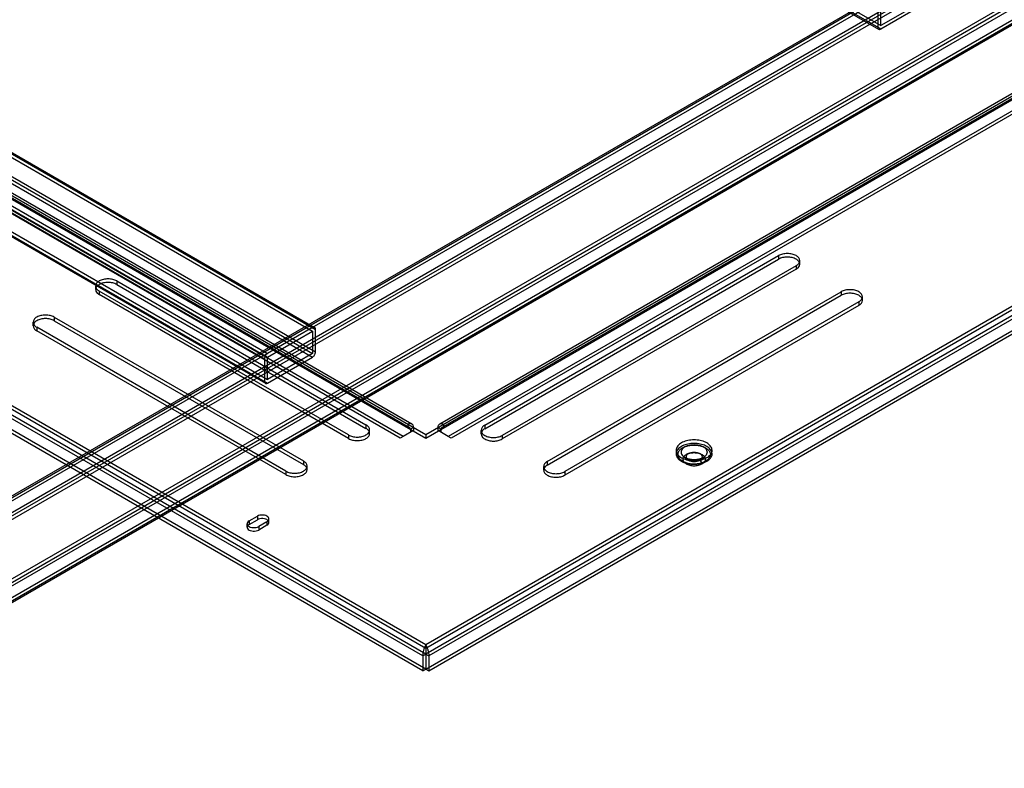
# Model space of a CAD drawing. Units: inches. Extents: x 3 to 166, y 3 to 107.
# Drawn here: x 76 to 90, y 24 to 35 of the extents above; entities that cross this region are included whole.
import ezdxf

# ---------------------------------------------------------------- set-up
doc = ezdxf.new("R2010")
doc.units = ezdxf.units.IN
doc.header["$LTSCALE"] = 9.35
doc.header["$MEASUREMENT"] = 0
doc.layers.get('0').update_dxf_attribs({"linetype": 'CONTINUOUS'})
doc.layers.add('03_ALL_AXES', color=7, linetype='CONTINUOUS')

msp = doc.modelspace()

# ---------------------------------------------------------------- linework, layer by layer
at = {"color": 7, "linetype": 'Continuous'}
for p, q in [((82.0941, 28.886), (94.6226, 36.1193)), ((82.0941, 28.8371), (94.6226, 36.0703)), ((82.2871, 29.0343), (94.3206, 35.9818)), ((82.3171, 28.9824), (94.3506, 35.9299)), ((94.1573, 35.6457), (82.4053, 28.8607)), ((94.1998, 35.6213), (82.4477, 28.8362)), ((82.0942, 25.9769), (66.9132, 34.7414)), ((71.9521, 34.7414), (82.0941, 28.886)), ((82.0942, 25.8479), (66.8015, 34.6769)), ((82.0517, 25.8234), (66.8015, 34.6279)), ((82.0942, 25.9279), (66.9132, 34.6924)), ((71.9521, 34.6925), (82.0941, 28.8371)), ((72.254, 34.604), (81.9011, 29.0343)), ((82.0942, 25.643), (66.8015, 34.472)), ((72.224, 34.552), (81.8711, 28.9824)), ((82.0517, 25.6185), (66.8015, 34.423)), ((81.7406, 28.8362), (72.3749, 34.2434)), ((81.783, 28.8607), (72.4173, 34.2679)), ((81.8466, 29.0289), (81.8466, 28.9799)), ((82.3416, 29.0289), (82.3416, 28.9799)), ((81.9237, 28.942), (81.783, 28.8607)), ((81.9237, 28.9844), (81.8813, 28.9599)), ((81.8813, 28.9599), (81.8813, 28.9175)), ((81.9237, 28.9844), (81.9237, 28.942)), ((82.0941, 28.886), (82.0941, 28.8371)), ((82.2645, 28.9844), (82.307, 28.9599)), ((82.2645, 28.942), (82.2645, 28.9844)), ((82.4053, 28.8607), (82.2645, 28.942)), ((82.307, 28.9175), (82.307, 28.9599)), ((81.783, 28.8607), (81.7406, 28.8362)), ((82.4477, 28.8362), (82.4053, 28.8607)), ((82.0942, 25.9279), (82.0942, 25.9769)), ((82.0517, 25.8234), (82.0942, 25.8479)), ((82.0517, 25.8234), (82.0517, 25.6185)), ((82.0942, 25.8479), (82.0942, 25.643)), ((82.0517, 25.6185), (82.0942, 25.643))]:
    msp.add_line(p, q, dxfattribs=at)
for points, knots in [([(81.9237, 28.9844), (81.9237, 28.9948), (81.9212, 29.0142), (81.9028, 29.0372), (81.8737, 29.0416), (81.8557, 29.0341), (81.8466, 29.0289)], [0, 0, 0, 0, 0.275377, 0.500003, 0.724627, 1, 1, 1, 1]), ([(82.2645, 28.9844), (82.2645, 28.9948), (82.2671, 29.0142), (82.2855, 29.0372), (82.3146, 29.0416), (82.3326, 29.0341), (82.3416, 29.0289)], [0, 0, 0, 0, 0.2753759, 0.500002, 0.7246268, 1, 1, 1, 1]), ([(81.8813, 28.9599), (81.8813, 28.9646), (81.8802, 28.9733), (81.8719, 28.9837), (81.8588, 28.9856), (81.8507, 28.9823), (81.8466, 28.9799)], [0, 0, 0, 0, 0.275377, 0.500003, 0.724627, 1, 1, 1, 1]), ([(82.307, 28.9599), (82.307, 28.9646), (82.3081, 28.9733), (82.3164, 28.9837), (82.3295, 28.9856), (82.3376, 28.9823), (82.3416, 28.9799)], [0, 0, 0, 0, 0.2753759, 0.500002, 0.7246268, 1, 1, 1, 1]), ([(82.0942, 25.9769), (82.0876, 25.9664), (82.0754, 25.9422), (82.0627, 25.9029), (82.0542, 25.8626), (82.0517, 25.8359), (82.0517, 25.8234)], [0, 0, 0, 0, 0.2321059, 0.5022235, 0.7672928, 1, 1, 1, 1]), ([(82.0942, 25.9279), (82.0944, 25.9217), (82.094, 25.9083), (82.0942, 25.8878), (82.0942, 25.8674), (82.0941, 25.8541), (82.0942, 25.8479)], [0, 0, 0, 0, 0.2345063, 0.4997384, 0.7692111, 1, 1, 1, 1]), ([(82.0942, 25.9769), (82.1007, 25.9664), (82.1129, 25.9422), (82.1256, 25.9029), (82.1341, 25.8626), (82.1366, 25.8359), (82.1366, 25.8234)], [0, 0, 0, 0, 0.2321064, 0.5022239, 0.767293, 1, 1, 1, 1])]:
    msp.add_open_spline(points, degree=3, knots=knots, dxfattribs=at)
at = {"layer": '03_ALL_AXES', "color": 7, "linetype": 'Continuous'}
for p, q in [((50.5173, 13.0937), (100.7641, 42.1036)), ((50.5298, 13.1212), (100.7341, 42.1066)), ((50.5598, 13.0693), (100.7641, 42.0546)), ((50.7401, 13.0141), (100.9445, 41.9995)), ((50.7401, 12.9652), (100.9445, 41.9505)), ((50.7825, 12.9407), (100.9869, 41.926)), ((50.5173, 11.967), (100.7217, 40.9523)), ((50.5598, 11.9425), (100.7641, 40.9278)), ((50.5598, 11.8935), (100.7641, 40.8788)), ((50.7401, 11.8384), (100.9445, 40.8237)), ((50.7401, 11.7894), (100.9869, 40.7992)), ((50.7701, 11.7864), (100.9745, 40.7718)), ((80.3924, 39.1152), (88.3898, 34.498)), ((80.4348, 39.1397), (88.3898, 34.547)), ((80.4048, 39.0877), (88.3598, 34.495)), ((99.6614, 36.1193), (82.0942, 25.9769)), ((99.6614, 36.0703), (82.0942, 25.9279)), ((99.7307, 36.0303), (82.0942, 25.8479)), ((99.7732, 36.0058), (82.1366, 25.8234)), ((82.0942, 25.643), (99.7307, 35.8254)), ((82.1366, 25.6185), (99.7732, 35.8009)), ((72.5718, 34.9593), (80.5693, 30.3421)), ((72.5718, 34.9103), (80.5268, 30.3176)), ((72.6018, 34.9622), (80.5568, 30.3695)), ((89.0121, 34.9062), (88.3898, 34.547)), ((88.3474, 34.8327), (88.3474, 34.5225)), ((88.3898, 34.498), (89.0121, 34.8572)), ((88.3898, 34.547), (88.3898, 34.8572)), ((72.6143, 34.6245), (80.5693, 30.0318)), ((71.9072, 34.5265), (79.8622, 29.9338)), ((71.9496, 34.6), (79.9046, 30.0073)), ((71.9496, 34.551), (79.9046, 29.9583)), ((72.5718, 34.6), (80.5268, 30.0073)), ((72.5718, 34.551), (80.5268, 29.9583)), ((71.9072, 34.2163), (79.9046, 29.5991)), ((71.9496, 34.2408), (79.9046, 29.648)), ((71.9196, 34.1888), (79.8746, 29.5961)), ((82.9098, 29.0144), (86.9756, 31.3618)), ((86.9756, 31.3618), (86.9756, 31.3129)), ((82.9098, 28.9655), (86.9756, 31.3129)), ((87.2182, 31.2218), (83.1523, 28.8744)), ((87.2182, 31.2218), (87.2182, 31.1728)), ((87.2684, 31.2428), (87.2684, 31.2918)), ((87.2182, 31.1728), (83.1523, 28.8254)), ((77.5272, 30.8921), (77.5272, 30.9411)), ((77.82, 31.0111), (81.2672, 29.021)), ((77.82, 31.0111), (77.82, 30.9622)), ((77.82, 30.9622), (81.2672, 28.972)), ((81.0246, 28.8809), (77.5775, 30.8711)), ((77.5775, 30.8711), (77.5775, 30.8221)), ((81.0246, 28.832), (77.5775, 30.8221)), ((83.776, 28.5143), (87.8418, 30.8618)), ((83.776, 28.4654), (87.8418, 30.8128)), ((87.8418, 30.8618), (87.8418, 30.8128)), ((88.1346, 30.7427), (88.1346, 30.7917)), ((88.0844, 30.7217), (84.0185, 28.3743)), ((88.0844, 30.6727), (84.0185, 28.3253)), ((88.0844, 30.7217), (88.0844, 30.6727)), ((76.661, 30.392), (76.661, 30.441)), ((76.9538, 30.511), (80.401, 28.5209)), ((76.9538, 30.511), (76.9538, 30.4621)), ((76.9538, 30.4621), (80.401, 28.4719)), ((80.1584, 28.3808), (76.7113, 30.371)), ((76.7113, 30.371), (76.7113, 30.322)), ((80.1584, 28.3319), (76.7113, 30.322)), ((80.5268, 30.3666), (79.9046, 30.0073)), ((79.9046, 29.9583), (80.5268, 30.3176)), ((80.5268, 30.3176), (80.5268, 30.0073)), ((80.5693, 30.0318), (80.5693, 30.3421)), ((80.5268, 30.0073), (79.9046, 29.648)), ((79.8622, 29.9338), (79.8622, 29.6235)), ((79.9046, 29.5991), (80.5268, 29.9583)), ((79.9046, 29.648), (79.9046, 29.9583)), ((81.2672, 29.021), (81.2672, 28.972)), ((81.3174, 28.902), (81.3174, 28.951)), ((82.8596, 28.8954), (82.8596, 28.9444)), ((82.9098, 29.0144), (82.9098, 28.9655)), ((81.0246, 28.8809), (81.0246, 28.832)), ((83.1523, 28.8744), (83.1523, 28.8254)), ((85.728, 28.6236), (85.6959, 28.6099)), ((85.7419, 28.6304), (85.7155, 28.6195)), ((85.8974, 28.6195), (85.871, 28.6304)), ((80.401, 28.5209), (80.401, 28.4719)), ((83.776, 28.5143), (83.776, 28.4654)), ((85.6832, 28.4906), (85.6286, 28.5311)), ((85.7189, 28.5388), (85.6643, 28.5793)), ((85.8849, 28.5329), (85.917, 28.4823)), ((85.894, 28.5388), (85.9486, 28.5793)), ((85.9297, 28.4906), (85.9843, 28.5311)), ((80.1584, 28.3808), (80.1584, 28.3319)), ((80.4512, 28.4019), (80.4512, 28.4509)), ((83.7258, 28.3953), (83.7258, 28.4443)), ((84.0185, 28.3743), (84.0185, 28.3253)), ((79.65, 27.6917), (79.7646, 27.7579)), ((79.65, 27.6427), (79.7646, 27.7089)), ((79.65, 27.6917), (79.65, 27.6427)), ((79.7646, 27.7579), (79.7646, 27.7089)), ((79.8975, 27.6811), (79.783, 27.615)), ((79.8975, 27.6811), (79.8975, 27.6321)), ((79.925, 27.6705), (79.925, 27.7195)), ((79.6225, 27.6044), (79.6225, 27.6534)), ((79.8975, 27.6321), (79.783, 27.566)), ((79.783, 27.615), (79.783, 27.566)), ((82.0942, 25.8479), (82.1366, 25.8234)), ((82.0942, 25.8479), (82.0942, 25.643)), ((82.1366, 25.8234), (82.1366, 25.6185)), ((82.0942, 25.643), (82.1366, 25.6185))]:
    msp.add_line(p, q, dxfattribs=at)
for points, knots in [([(88.3474, 34.5225), (88.3474, 34.5185), (88.3482, 34.511), (88.3523, 34.5012), (88.3594, 34.4944), (88.3689, 34.4916), (88.3795, 34.4929), (88.3864, 34.496), (88.3898, 34.498)], [0, 0, 0, 0, 0.1899455, 0.3536229, 0.500003, 0.6463821, 0.8100572, 1, 1, 1, 1]), ([(87.2182, 31.2218), (87.2324, 31.23), (87.2567, 31.2487), (87.2737, 31.2918), (87.2567, 31.335), (87.2163, 31.3661), (87.161, 31.3863), (87.0969, 31.3932), (87.0329, 31.3863), (86.9928, 31.3718), (86.9756, 31.3618)], [0, 0, 0, 0, 0.1143104, 0.2075533, 0.3007965, 0.4151074, 0.5538548, 0.707554, 0.8612531, 1, 1, 1, 1]), ([(87.2182, 31.1728), (87.2324, 31.181), (87.2567, 31.1997), (87.2737, 31.2428), (87.2567, 31.286), (87.2163, 31.3171), (87.161, 31.3373), (87.0969, 31.3443), (87.0329, 31.3373), (86.9928, 31.3228), (86.9756, 31.3129)], [0, 0, 0, 0, 0.1143104, 0.2075533, 0.3007965, 0.4151074, 0.5538548, 0.707554, 0.8612531, 1, 1, 1, 1]), ([(77.82, 31.0111), (77.8028, 31.0211), (77.7628, 31.0356), (77.6988, 31.0425), (77.6346, 31.0356), (77.5793, 31.0154), (77.539, 30.9843), (77.522, 30.9411), (77.5389, 30.898), (77.5633, 30.8793), (77.5775, 30.8711)], [0, 0, 0, 0, 0.1387474, 0.2924466, 0.4461456, 0.5848926, 0.6992029, 0.7924459, 0.8856891, 1, 1, 1, 1]), ([(77.82, 30.9622), (77.8028, 30.9721), (77.7628, 30.9866), (77.6988, 30.9935), (77.6346, 30.9866), (77.5793, 30.9664), (77.539, 30.9353), (77.522, 30.8921), (77.5389, 30.849), (77.5633, 30.8303), (77.5775, 30.8221)], [0, 0, 0, 0, 0.1387474, 0.2924466, 0.4461456, 0.5848926, 0.6992029, 0.7924459, 0.8856891, 1, 1, 1, 1]), ([(88.0844, 30.7217), (88.0986, 30.7299), (88.1229, 30.7486), (88.1399, 30.7917), (88.1229, 30.8349), (88.0825, 30.866), (88.0272, 30.8862), (87.9631, 30.8931), (87.8991, 30.8862), (87.8591, 30.8717), (87.8418, 30.8618)], [0, 0, 0, 0, 0.1143104, 0.2075533, 0.3007965, 0.4151074, 0.5538548, 0.707554, 0.8612531, 1, 1, 1, 1]), ([(88.0844, 30.6727), (88.0986, 30.6809), (88.1229, 30.6996), (88.1399, 30.7427), (88.1229, 30.7859), (88.0825, 30.817), (88.0272, 30.8372), (87.9631, 30.8442), (87.8991, 30.8372), (87.8591, 30.8227), (87.8418, 30.8128)], [0, 0, 0, 0, 0.1143104, 0.2075533, 0.3007965, 0.4151074, 0.5538548, 0.707554, 0.8612531, 1, 1, 1, 1]), ([(76.9538, 30.511), (76.9366, 30.521), (76.8966, 30.5355), (76.8326, 30.5424), (76.7684, 30.5355), (76.7131, 30.5153), (76.6728, 30.4842), (76.6558, 30.441), (76.6727, 30.3979), (76.6971, 30.3792), (76.7113, 30.371)], [0, 0, 0, 0, 0.1387474, 0.2924466, 0.4461456, 0.5848926, 0.6992029, 0.7924459, 0.8856891, 1, 1, 1, 1]), ([(76.9538, 30.4621), (76.9366, 30.472), (76.8966, 30.4865), (76.8326, 30.4934), (76.7684, 30.4865), (76.7131, 30.4663), (76.6728, 30.4352), (76.6558, 30.392), (76.6727, 30.3489), (76.6971, 30.3302), (76.7113, 30.322)], [0, 0, 0, 0, 0.1387474, 0.2924466, 0.4461456, 0.5848926, 0.6992029, 0.7924459, 0.8856891, 1, 1, 1, 1]), ([(80.5693, 30.3421), (80.5693, 30.346), (80.5685, 30.3535), (80.5644, 30.3633), (80.5572, 30.3702), (80.5477, 30.373), (80.5371, 30.3716), (80.5303, 30.3685), (80.5268, 30.3666)], [0, 0, 0, 0, 0.1899455, 0.3536229, 0.500003, 0.6463821, 0.8100572, 1, 1, 1, 1]), ([(79.9046, 30.0073), (79.9007, 30.005), (79.893, 29.9993), (79.8829, 29.9886), (79.8742, 29.9758), (79.8676, 29.962), (79.8633, 29.9479), (79.8622, 29.9383), (79.8622, 29.9338)], [0, 0, 0, 0, 0.1542905, 0.3231992, 0.4999984, 0.676798, 0.8457078, 1, 1, 1, 1]), ([(80.5268, 29.9583), (80.5308, 29.9606), (80.5384, 29.9663), (80.5485, 29.9771), (80.5572, 29.9898), (80.5639, 30.0037), (80.5681, 30.0178), (80.5693, 30.0273), (80.5693, 30.0318)], [0, 0, 0, 0, 0.1542905, 0.3231992, 0.4999984, 0.676798, 0.8457078, 1, 1, 1, 1]), ([(79.8622, 29.6235), (79.8622, 29.6196), (79.8629, 29.6121), (79.8671, 29.6023), (79.8742, 29.5954), (79.8837, 29.5927), (79.8943, 29.594), (79.9011, 29.5971), (79.9046, 29.5991)], [0, 0, 0, 0, 0.1899455, 0.3536229, 0.500003, 0.6463821, 0.8100572, 1, 1, 1, 1]), ([(81.0246, 28.8809), (81.0419, 28.871), (81.0819, 28.8565), (81.1459, 28.8495), (81.21, 28.8565), (81.2653, 28.8767), (81.3057, 28.9078), (81.3227, 28.951), (81.3057, 28.9941), (81.2814, 29.0128), (81.2672, 29.021)], [0, 0, 0, 0, 0.1387474, 0.2924466, 0.4461456, 0.5848926, 0.6992029, 0.7924459, 0.8856891, 1, 1, 1, 1]), ([(81.0246, 28.832), (81.0419, 28.822), (81.0819, 28.8075), (81.1459, 28.8006), (81.21, 28.8075), (81.2653, 28.8277), (81.3057, 28.8588), (81.3227, 28.902), (81.3057, 28.9451), (81.2814, 28.9638), (81.2672, 28.972)], [0, 0, 0, 0, 0.1387474, 0.2924466, 0.4461456, 0.5848926, 0.6992029, 0.7924459, 0.8856891, 1, 1, 1, 1]), ([(82.9098, 29.0144), (82.8956, 29.0063), (82.8712, 28.9876), (82.8543, 28.9444), (82.8713, 28.9013), (82.9116, 28.8701), (82.9669, 28.85), (83.0311, 28.843), (83.0951, 28.85), (83.1351, 28.8645), (83.1523, 28.8744)], [0, 0, 0, 0, 0.1143104, 0.2075533, 0.3007965, 0.4151074, 0.5538548, 0.707554, 0.8612531, 1, 1, 1, 1]), ([(82.9098, 28.9655), (82.8956, 28.9573), (82.8712, 28.9386), (82.8543, 28.8954), (82.8713, 28.8523), (82.9116, 28.8211), (82.9669, 28.801), (83.0311, 28.794), (83.0951, 28.801), (83.1351, 28.8155), (83.1523, 28.8254)], [0, 0, 0, 0, 0.1143104, 0.2075533, 0.3007965, 0.4151074, 0.5538548, 0.707554, 0.8612531, 1, 1, 1, 1]), ([(85.6303, 28.7706), (85.6118, 28.7598), (85.5799, 28.7357), (85.5527, 28.6833), (85.5623, 28.6267), (85.6035, 28.5807), (85.6658, 28.5468), (85.7433, 28.5269), (85.8277, 28.5228), (85.9097, 28.5349), (85.9605, 28.5544), (85.9826, 28.5672)], [0, 0, 0, 0, 0.1028787, 0.1879603, 0.2684625, 0.3615434, 0.474537, 0.6044255, 0.7424632, 0.8777263, 1, 1, 1, 1]), ([(85.9826, 28.5672), (86.0011, 28.5779), (86.033, 28.6021), (86.0602, 28.6544), (86.0505, 28.711), (86.0094, 28.7571), (85.9471, 28.7909), (85.8696, 28.8109), (85.7852, 28.8149), (85.7031, 28.8028), (85.6524, 28.7833), (85.6303, 28.7706)], [0, 0, 0, 0, 0.1028787, 0.1879603, 0.2684625, 0.3615434, 0.474537, 0.6044255, 0.7424632, 0.8777263, 1, 1, 1, 1]), ([(85.9826, 28.5182), (86.0011, 28.5289), (86.033, 28.5531), (86.0602, 28.6054), (86.0505, 28.662), (86.0094, 28.7081), (85.9471, 28.7419), (85.8696, 28.7619), (85.7852, 28.766), (85.7031, 28.7538), (85.6524, 28.7343), (85.6303, 28.7216)], [0, 0, 0, 0, 0.1028787, 0.1879603, 0.2684625, 0.3615434, 0.474537, 0.6044255, 0.7424632, 0.8777263, 1, 1, 1, 1]), ([(85.679, 28.7168), (85.6908, 28.7236), (85.7172, 28.735), (85.7603, 28.745), (85.8064, 28.7484), (85.8526, 28.745), (85.8957, 28.735), (85.9331, 28.7189), (85.9625, 28.6977), (85.9819, 28.6721), (85.9889, 28.6432), (85.9819, 28.6144), (85.9625, 28.5888), (85.9442, 28.5757), (85.9339, 28.5697)], [0, 0, 0, 0, 0.0900616, 0.1886561, 0.2918563, 0.3950567, 0.4936514, 0.5837133, 0.6627851, 0.7309214, 0.791857, 0.8527925, 0.9209286, 1, 1, 1, 1]), ([(85.6303, 28.7216), (85.6118, 28.7108), (85.5799, 28.6867), (85.5527, 28.6344), (85.5623, 28.5777), (85.6035, 28.5317), (85.6658, 28.4978), (85.7433, 28.4779), (85.8277, 28.4738), (85.9097, 28.486), (85.9605, 28.5055), (85.9826, 28.5182)], [0, 0, 0, 0, 0.1028787, 0.1879603, 0.2684625, 0.3615434, 0.474537, 0.6044255, 0.7424632, 0.8777263, 1, 1, 1, 1]), ([(85.647, 28.7032), (85.6341, 28.6957), (85.6112, 28.6792), (85.587, 28.6472), (85.5781, 28.6111), (85.587, 28.575), (85.6112, 28.543), (85.648, 28.5165), (85.6948, 28.4963), (85.7487, 28.4838), (85.8064, 28.4795), (85.8642, 28.4838), (85.9181, 28.4963), (85.9511, 28.5105), (85.9659, 28.5191)], [0, 0, 0, 0, 0.0790714, 0.1472075, 0.208143, 0.2690786, 0.3372149, 0.4162867, 0.5063486, 0.6049433, 0.7081437, 0.8113439, 0.9099384, 1, 1, 1, 1]), ([(85.679, 28.7168), (85.6687, 28.7108), (85.6504, 28.6977), (85.631, 28.6721), (85.624, 28.6432), (85.631, 28.6144), (85.6504, 28.5888), (85.6798, 28.5676), (85.7172, 28.5515), (85.7603, 28.5415), (85.8064, 28.538), (85.8526, 28.5415), (85.8957, 28.5515), (85.9221, 28.5629), (85.9339, 28.5697)], [0, 0, 0, 0, 0.0790714, 0.1472075, 0.208143, 0.2690786, 0.3372149, 0.4162867, 0.5063486, 0.6049433, 0.7081437, 0.8113439, 0.9099384, 1, 1, 1, 1]), ([(85.647, 28.7032), (85.6617, 28.7117), (85.6948, 28.7259), (85.7487, 28.7385), (85.8064, 28.7427), (85.8642, 28.7385), (85.9181, 28.7259), (85.9649, 28.7058), (86.0017, 28.6792), (86.0259, 28.6472), (86.0348, 28.6111), (86.0259, 28.575), (86.0017, 28.543), (85.9788, 28.5265), (85.9659, 28.5191)], [0, 0, 0, 0, 0.0900616, 0.1886561, 0.2918563, 0.3950567, 0.4936514, 0.5837133, 0.6627851, 0.7309214, 0.791857, 0.8527925, 0.9209286, 1, 1, 1, 1]), ([(85.6959, 28.6099), (85.6891, 28.6059), (85.6767, 28.5973), (85.6619, 28.5817), (85.6525, 28.5644), (85.6491, 28.5461), (85.6525, 28.5278), (85.662, 28.5105), (85.6767, 28.4949), (85.6963, 28.4812), (85.7201, 28.4703), (85.7568, 28.4592), (85.8064, 28.4536), (85.8561, 28.4592), (85.8928, 28.4703), (85.9094, 28.4779), (85.917, 28.4823)], [0, 0, 0, 0, 0.0603314, 0.1143542, 0.163032, 0.208376, 0.2537437, 0.3024582, 0.3564767, 0.4167175, 0.4833642, 0.555387, 0.7083541, 0.8612523, 0.9332694, 1, 1, 1, 1]), ([(85.728, 28.6236), (85.7231, 28.6207), (85.7143, 28.6146), (85.7038, 28.6035), (85.6971, 28.5913), (85.6947, 28.5782), (85.6971, 28.5652), (85.7038, 28.553), (85.7143, 28.5418), (85.7282, 28.5322), (85.7451, 28.5244), (85.7712, 28.5165), (85.8064, 28.5125), (85.8417, 28.5165), (85.8678, 28.5244), (85.8796, 28.5298), (85.8849, 28.5329)], [0, 0, 0, 0, 0.0603314, 0.1143542, 0.163032, 0.208376, 0.2537437, 0.3024582, 0.3564767, 0.4167175, 0.4833642, 0.555387, 0.7083541, 0.8612523, 0.9332694, 1, 1, 1, 1]), ([(85.6959, 28.6099), (85.7035, 28.6143), (85.7201, 28.6219), (85.7568, 28.633), (85.8065, 28.6386), (85.8561, 28.633), (85.8928, 28.6219), (85.9166, 28.611), (85.9362, 28.5973), (85.9509, 28.5817), (85.9604, 28.5644), (85.9638, 28.5461), (85.9604, 28.5278), (85.951, 28.5105), (85.9362, 28.4949), (85.9238, 28.4863), (85.917, 28.4823)], [0, 0, 0, 0, 0.0667306, 0.1387477, 0.2916459, 0.444613, 0.5166358, 0.5832825, 0.6435233, 0.6975418, 0.7462563, 0.791624, 0.836968, 0.8856458, 0.9396686, 1, 1, 1, 1]), ([(85.728, 28.6236), (85.7333, 28.6267), (85.7451, 28.6321), (85.7712, 28.6399), (85.8065, 28.6439), (85.8417, 28.6399), (85.8678, 28.6321), (85.8847, 28.6243), (85.8986, 28.6146), (85.9091, 28.6035), (85.9158, 28.5913), (85.9182, 28.5782), (85.9158, 28.5652), (85.9091, 28.553), (85.8986, 28.5418), (85.8898, 28.5357), (85.8849, 28.5329)], [0, 0, 0, 0, 0.0667306, 0.1387477, 0.2916459, 0.444613, 0.5166358, 0.5832825, 0.6435233, 0.6975418, 0.7462563, 0.791624, 0.836968, 0.8856458, 0.9396686, 1, 1, 1, 1]), ([(80.1584, 28.3808), (80.1756, 28.3709), (80.2157, 28.3564), (80.2797, 28.3494), (80.3438, 28.3564), (80.3991, 28.3766), (80.4395, 28.4077), (80.4565, 28.4509), (80.4395, 28.494), (80.4152, 28.5127), (80.401, 28.5209)], [0, 0, 0, 0, 0.1387474, 0.2924466, 0.4461456, 0.5848926, 0.6992029, 0.7924459, 0.8856891, 1, 1, 1, 1]), ([(83.776, 28.5143), (83.7618, 28.5062), (83.7374, 28.4875), (83.7205, 28.4443), (83.7375, 28.4012), (83.7778, 28.37), (83.8332, 28.3499), (83.8973, 28.3429), (83.9613, 28.3499), (84.0013, 28.3644), (84.0185, 28.3743)], [0, 0, 0, 0, 0.1143104, 0.2075533, 0.3007965, 0.4151074, 0.5538548, 0.707554, 0.8612531, 1, 1, 1, 1]), ([(85.6286, 28.5311), (85.6449, 28.519), (85.6853, 28.499), (85.7544, 28.4828), (85.8304, 28.4801), (85.9033, 28.4915), (85.9479, 28.5088), (85.9669, 28.5197)], [0, 0, 0, 0, 0.171916, 0.3775757, 0.5988938, 0.8133311, 1, 1, 1, 1]), ([(85.6643, 28.5793), (85.6733, 28.5726), (85.6973, 28.56), (85.7407, 28.5469), (85.7933, 28.5405), (85.8479, 28.5429), (85.8967, 28.5532), (85.9253, 28.565), (85.9369, 28.5717)], [0, 0, 0, 0, 0.1188963, 0.2827755, 0.4761414, 0.67604, 0.8576306, 1, 1, 1, 1]), ([(85.9369, 28.5717), (85.9384, 28.5725), (85.9411, 28.5742), (85.945, 28.5767), (85.9474, 28.5784), (85.9486, 28.5793)], [0, 0, 0, 0, 0.3586598, 0.692067, 1, 1, 1, 1]), ([(85.9669, 28.5197), (85.969, 28.5209), (85.973, 28.5233), (85.9788, 28.5271), (85.9825, 28.5298), (85.9843, 28.5311)], [0, 0, 0, 0, 0.3440808, 0.677441, 1, 1, 1, 1]), ([(80.1584, 28.3319), (80.1756, 28.3219), (80.2157, 28.3074), (80.2797, 28.3005), (80.3438, 28.3074), (80.3991, 28.3276), (80.4395, 28.3587), (80.4565, 28.4019), (80.4395, 28.445), (80.4152, 28.4637), (80.401, 28.4719)], [0, 0, 0, 0, 0.1387474, 0.2924466, 0.4461456, 0.5848926, 0.6992029, 0.7924459, 0.8856891, 1, 1, 1, 1]), ([(83.776, 28.4654), (83.7618, 28.4572), (83.7374, 28.4385), (83.7205, 28.3953), (83.7375, 28.3522), (83.7778, 28.321), (83.8332, 28.3009), (83.8973, 28.2939), (83.9613, 28.3009), (84.0013, 28.3154), (84.0185, 28.3253)], [0, 0, 0, 0, 0.1143104, 0.2075533, 0.3007965, 0.4151074, 0.5538548, 0.707554, 0.8612531, 1, 1, 1, 1]), ([(79.65, 27.6917), (79.6413, 27.6867), (79.6261, 27.6749), (79.6195, 27.6457), (79.6374, 27.6206), (79.6679, 27.605), (79.7064, 27.5977), (79.7465, 27.6001), (79.7721, 27.6087), (79.783, 27.615)], [0, 0, 0, 0, 0.1285559, 0.2325611, 0.3459404, 0.4912179, 0.6625543, 0.8397373, 1, 1, 1, 1]), ([(79.8975, 27.6811), (79.9062, 27.6862), (79.9215, 27.6979), (79.928, 27.7271), (79.9101, 27.7522), (79.8797, 27.7678), (79.8412, 27.7752), (79.8011, 27.7727), (79.7755, 27.7641), (79.7646, 27.7579)], [0, 0, 0, 0, 0.1285559, 0.2325611, 0.3459404, 0.4912179, 0.6625543, 0.8397373, 1, 1, 1, 1]), ([(79.8975, 27.6321), (79.9062, 27.6372), (79.9215, 27.6489), (79.928, 27.6781), (79.9101, 27.7032), (79.8797, 27.7188), (79.8412, 27.7262), (79.8011, 27.7237), (79.7755, 27.7152), (79.7646, 27.7089)], [0, 0, 0, 0, 0.1285559, 0.2325611, 0.3459404, 0.4912179, 0.6625543, 0.8397373, 1, 1, 1, 1]), ([(79.65, 27.6427), (79.6413, 27.6377), (79.6261, 27.6259), (79.6195, 27.5967), (79.6374, 27.5716), (79.6679, 27.556), (79.7064, 27.5487), (79.7465, 27.5511), (79.7721, 27.5597), (79.783, 27.566)], [0, 0, 0, 0, 0.1285559, 0.2325611, 0.3459404, 0.4912179, 0.6625543, 0.8397373, 1, 1, 1, 1])]:
    msp.add_open_spline(points, degree=3, knots=knots, dxfattribs=at)

doc.saveas('drawing.dxf')
